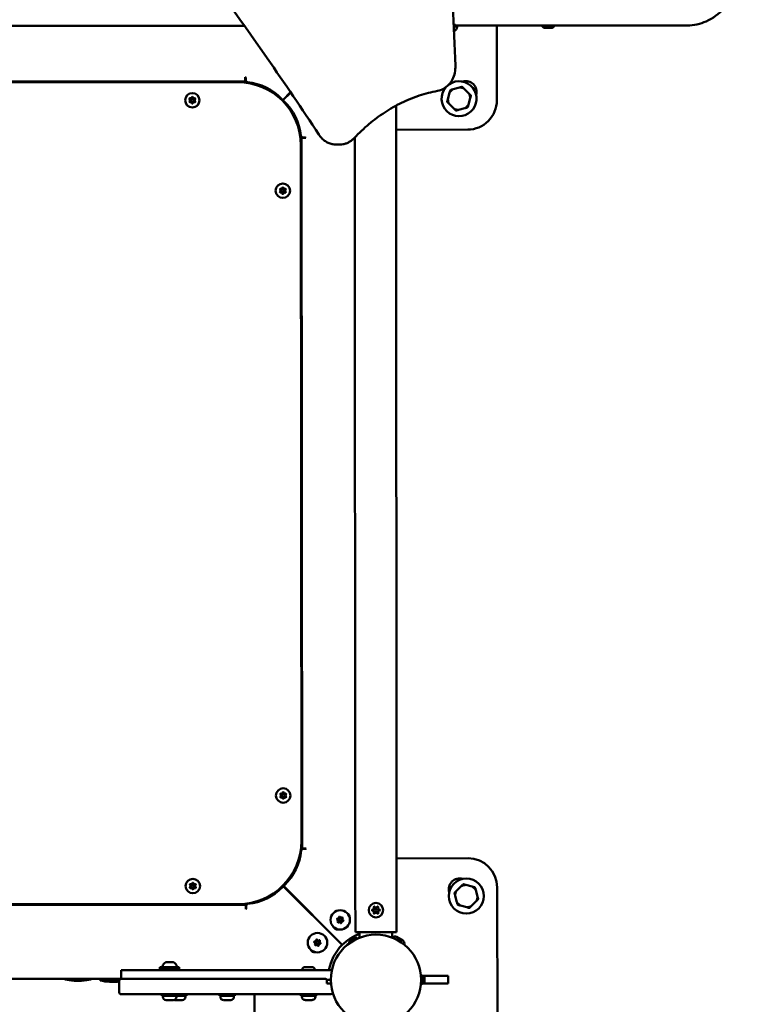
# Model space of a CAD drawing. Units: millimetres. Extents: x -19096 to 14554, y 0 to 12682.
# Drawn here: x -10015 to -9256, y 7473 to 8487 of the extents above; entities that cross this region are included whole.
import ezdxf

# ---------------------------------------------------------------- set-up
doc = ezdxf.new("R2010")
doc.units = ezdxf.units.MM
doc.layers.add('MD_Visible', color=7, linetype='Continuous', lineweight=50)

# ---------------------------------------------------------------- blocks, each defined once
blk = doc.blocks.new('CustomObjectsInViewport8_0')
at = {"layer": 'MD_Visible'}
for p, q in [((7124.2, 2647.4), (7895.1, 2647.9)), ((7899.3, 2647.9), (7899.3, 2647.9)), ((8110.7, 2647.2), (8113.8, 2647.2)), ((8111.9, 2648.8), (8111.9, 2647.2)), ((8111.9, 2648), (8351.2, 2648.2)), ((8155, 2648.1), (8155.1, 2571)), ((8204.1, 2645.7), (8204.4, 2645.7)), ((8204.1, 2645.7), (8204.1, 2645.7)), ((8204.4, 2645.7), (8206.5, 2645.7)), ((8206.5, 2645.7), (8206.6, 2645.7)), ((8207.4, 2645.7), (8206.6, 2645.7)), ((8207.4, 2645.7), (8209, 2645.7)), ((8209, 2645.7), (8210.4, 2645.7)), ((8210.9, 2645.7), (8210.4, 2645.7)), ((8211, 2645.7), (8210.9, 2645.7)), ((8211, 2645.7), (8211.2, 2645.7)), ((8211.2, 2645.7), (8212.1, 2645.7)), ((7896, 2594.8), (7896, 2594.5)), ((7896.5, 2594.5), (7896, 2594.8)), ((7896, 2594.5), (7896, 2590.5)), ((7896.5, 2591.7), (7896.5, 2594.5)), ((7896, 2590.5), (7164.6, 2590.1)), ((7888.3, 2589.8), (7172.3, 2589.4)), ((7896, 2589.4), (7896, 2590.5)), ((7905, 2587.6), (7905, 2588.6)), ((8116.6, 2584.3), (8110.1, 2582.6)), ((7925.6, 2579.4), (7926, 2577.8)), ((7934.7, 2571.3), (7942.7, 2579.4)), ((7934.8, 2571.2), (7942.8, 2579.2)), ((8106.4, 2578.9), (8104.7, 2572.4)), ((8126.3, 2578.2), (8121.6, 2583)), ((7934.3, 2572.9), (7933.7, 2572.4)), ((7934.3, 2572.9), (7933.7, 2572.4)), ((7934.3, 2572.9), (7934.3, 2572.9)), ((7936.4, 2570.8), (7935.8, 2570.2)), ((7935.8, 2570.2), (7936.4, 2570.8)), ((7935.8, 2570.2), (7935.8, 2570.2)), ((7936.4, 2570.8), (7936.4, 2570.8)), ((7936.5, 2568.5), (7937.3, 2568.3)), ((8051.3, 2565.6), (8051.7, 1760.1)), ((8106, 2567.4), (8110.8, 2562.7)), ((8125.9, 2566.7), (8127.7, 2573.2)), ((8115.8, 2561.3), (8122.3, 2563)), ((7952.2, 2540.9), (7951.3, 2540.9)), ((8125.1, 2541), (8051.3, 2540.9)), ((7954, 2532.5), (7952.9, 2532.5)), ((7953.8, 1808.9), (7953.3, 2524.9)), ((7954, 2532.5), (7958, 2532.5)), ((7954.5, 1801.2), (7954, 2532.5)), ((7958, 2533), (7955.2, 2533)), ((7958.3, 2532.5), (7958, 2533)), ((7958, 2532.5), (7958.3, 2532.5)), ((7993.5, 2525.7), (7989.5, 2525.7)), ((8008.9, 2532.9), (8009.3, 1760.1)), ((7953.3, 1801.2), (7954.5, 1801.2)), ((7958.5, 1801.2), (7954.5, 1801.2)), ((7955.6, 1800.7), (7958.4, 1800.7)), ((7958.4, 1800.7), (7958.7, 1801.2)), ((7958.7, 1801.2), (7958.5, 1801.2)), ((7951.2, 1790.9), (7952.2, 1790.9)), ((8051.7, 1790.9), (8125.5, 1791)), ((7936.9, 1762.9), (7936.3, 1763.4)), ((7936.9, 1762.9), (7936.3, 1763.4)), ((7942.1, 1769.8), (7940.4, 1769.4)), ((8129.8, 1761.9), (8123.3, 1763.6)), ((7933.8, 1762), (7933.5, 1760.6)), ((7934.8, 1760.8), (7934.2, 1761.3)), ((7934.2, 1761.3), (7934.8, 1760.8)), ((7934.2, 1761.3), (7934.2, 1761.3)), ((7934.8, 1760.8), (7934.8, 1760.8)), ((7935.1, 1762.4), (7995.8, 1701.8)), ((7935.3, 1762.5), (7995.9, 1701.9)), ((7936.9, 1762.9), (7936.9, 1762.9)), ((8009.3, 1760.1), (8009.4, 1715.1)), ((8009.3, 1760.1), (8009.4, 1715.1)), ((8051.8, 1715.1), (8051.7, 1760.1)), ((8051.7, 1760.1), (8051.8, 1715.1)), ((8118.3, 1762.3), (8113.6, 1757.5)), ((8135.2, 1751.7), (8133.5, 1758.2)), ((8155.5, 1761), (8155.7, 1571)), ((7165.1, 1742.7), (7896.5, 1743.1)), ((7172.8, 1743.4), (7888.8, 1743.8)), ((7896.5, 1743.1), (7896.5, 1744.3)), ((7896.5, 1743.1), (7896.5, 1739.1)), ((7905.6, 1745.1), (7905.6, 1746)), ((7948.7, 1748.8), (7948.9, 1748.9)), ((8112.2, 1752.5), (8114, 1746)), ((8129.1, 1742), (8133.9, 1746.7)), ((7896.5, 1738.8), (7897, 1739.1)), ((7896.5, 1739.1), (7896.5, 1738.8)), ((7897, 1739.1), (7897, 1742)), ((8117.6, 1742.3), (8124.1, 1740.6)), ((8030.6, 1715.1), (8009.4, 1715.1)), ((8013.7, 1709.3), (8013.7, 1715.1)), ((8051.8, 1715.1), (8030.6, 1715.1)), ((8047.4, 1709.3), (8047.4, 1715.1)), ((8003.2, 1703.8), (8011.4, 1708.6)), ((8003.2, 1703.9), (8003.2, 1703.8)), ((8003.5, 1705.3), (8010, 1709)), ((8005.3, 1705), (8005.3, 1704.9)), ((8009.4, 1707.4), (8009.4, 1707.3)), ((8011.4, 1708.7), (8011.4, 1708.6)), ((8051.8, 1710.1), (8058.2, 1706.4)), ((7814.3, 1684), (7822, 1684)), ((7768.1, 1675.8), (7768.2, 1667)), ((7768.1, 1675.8), (7788.1, 1675.8)), ((7985.2, 1675.9), (7788.1, 1675.8)), ((7808.1, 1679), (7828.1, 1679)), ((7808.1, 1677), (7808.1, 1679)), ((7808.1, 1677), (7828.1, 1677)), ((7813.1, 1675.8), (7813.1, 1677)), ((7823.1, 1675.8), (7823.1, 1677)), ((7828.1, 1677), (7828.1, 1679)), ((7957.3, 1679.1), (7965.1, 1679.1)), ((7768.2, 1667), (7293.1, 1666.7)), ((7710.1, 1666.7), (7710.1, 1666.5)), ((7737.1, 1666.5), (7710.1, 1666.5)), ((7710.4, 1667), (7719.6, 1667)), ((7719.4, 1665.3), (7719.9, 1665.3)), ((7727.4, 1665.3), (7727.9, 1665.3)), ((7737.1, 1666.7), (7737.1, 1666.5)), ((7746.6, 1665.5), (7746.6, 1665.3)), ((7766.2, 1665.3), (7746.6, 1665.3)), ((7746.9, 1665.8), (7766.3, 1665.8)), ((7750.4, 1665.8), (7750.4, 1667)), ((7756.1, 1665.8), (7750.4, 1665.8)), ((7755.9, 1664.1), (7756.4, 1664.1)), ((7763.9, 1664.2), (7764.4, 1664.2)), ((7766.2, 1665), (7766.2, 1653)), ((7768.2, 1667), (7791.2, 1667)), ((7961.2, 1667.1), (7791.2, 1667)), ((7961.2, 1667.1), (7978.1, 1667.1)), ((7984.3, 1662.1), (7979.9, 1662.1)), ((7980, 1665.9), (7984.1, 1665.9)), ((7980.1, 1662.1), (7980.1, 1665.1)), ((8076.9, 1670), (8077.1, 1670)), ((8077.1, 1668.4), (8077, 1668.4)), ((8077.1, 1663.6), (8077, 1663.6)), ((8077.1, 1670.7), (8077.1, 1661.2)), ((8077.2, 1670.7), (8077.1, 1670.7)), ((8078.2, 1670), (8080.6, 1670)), ((8078.2, 1669.7), (8078.2, 1662.2)), ((8080.6, 1670), (8080.6, 1662)), ((8080.6, 1670), (8105.1, 1670)), ((8105.1, 1662), (8080.6, 1662)), ((8105.1, 1670), (8105.1, 1662)), ((8077.1, 1662), (8076.9, 1662)), ((8077.2, 1661.2), (8077.1, 1661.2)), ((8080.6, 1662), (8078.2, 1662)), ((7791.2, 1651), (7768.2, 1651)), ((7791.2, 1651), (7961.2, 1651.1)), ((7810.2, 1649.4), (7810.2, 1651)), ((7810.2, 1649.4), (7826.2, 1649.4)), ((7811.2, 1648.4), (7811.2, 1649.4)), ((7821.8, 1645), (7814.5, 1645)), ((7831.1, 1645), (7823.8, 1645)), ((7825.2, 1648.4), (7825.2, 1649.4)), ((7826.2, 1649.4), (7826.2, 1651)), ((7826.2, 1649.4), (7835.4, 1649.4)), ((7834.4, 1648.4), (7834.4, 1649.4)), ((7835.4, 1649.4), (7835.4, 1651)), ((7869.4, 1649.4), (7869.4, 1651)), ((7869.4, 1649.4), (7885.4, 1649.5)), ((7870.4, 1648.4), (7870.4, 1649.4)), ((7881.1, 1645.1), (7873.8, 1645.1)), ((7884.4, 1648.4), (7884.4, 1649.5)), ((7885.4, 1649.5), (7885.4, 1651.1)), ((7905.7, 1570.9), (7905.6, 1651.1)), ((7953.2, 1649.5), (7953.2, 1651.1)), ((7953.2, 1649.5), (7969.2, 1649.5)), ((7954.2, 1648.5), (7954.2, 1649.5)), ((7964.9, 1645.1), (7957.6, 1645.1)), ((7984.2, 1651.1), (7961.2, 1651.1)), ((7968.2, 1648.5), (7968.2, 1649.5)), ((7969.2, 1649.5), (7969.2, 1651.1))]:
    blk.add_line(p, q, dxfattribs=at)
at = {"layer": 'MD_Visible', "extrusion": (0, 0, -1)}
for centre, radius in [((-7841.5, 2571.2), 7.44), ((-7934.7, 2478.1), 7.44), ((-7935.1, 1855.6), 7.44), ((-7842, 1762.4), 7.44), ((-8030.6, 1737.6), 7.44), ((-7993.8, 1727.6), 10), ((-7970.4, 1704.2), 10)]:
    blk.add_circle(centre, radius, dxfattribs=at)
at = {"layer": 'MD_Visible'}
for centre, radius in [((7841.5, 2571.2), 1.5), ((7934.7, 2478.1), 1.5), ((7935.1, 1855.6), 1.5), ((7842, 1762.4), 1.5), ((8123.7, 1752.1), 18), ((8030.6, 1737.6), 1.5), ((7993.8, 1727.6), 1.5), ((7970.4, 1704.2), 1.5)]:
    blk.add_circle(centre, radius, dxfattribs=at)
at = {"layer": 'MD_Visible', "extrusion": (0, 0, -1)}
for centre, radius, start, end in [((-8108.4, 2647.6), 5.93, 189.682, 244.8216), ((-8113.8, 2646.7), 0.5, 89.9655, 189.682), ((-8206.5, 2651.1), 5.93, 294.0097, 329.3591), ((-8210.9, 2646), 0.25, 269.9655, 288.56), ((-8209.7, 2651.1), 5.93, 210.5718, 245.9213), ((-8110.8, 2642.7), 0.5, 244.8216, 253.5293), ((-7898.5, 2591.7), 2, 275.6154, 359.9641), ((-7892.7, 2533.5), 56.5, 95.6154, 136.4768), ((-8123.2, 2579.9), 11, 72.8818, 197.0492), ((-7841.5, 2573.9), 0.647, 13.4699, 166.4611), ((-7839.1, 2572.6), 0.647, 313.4699, 106.4611), ((-7839.2, 2569.8), 0.647, 253.4699, 46.4611), ((-7841.5, 2568.4), 0.647, 193.4699, 346.4611), ((-7843.9, 2572.6), 0.647, 73.4699, 226.4611), ((-7843.9, 2569.8), 0.647, 133.4699, 286.4611), ((-7892.7, 2533.5), 56.5, 136.4768, 137.8975), ((-7897, 2529.2), 56.5, 133.4541, 174.3156), ((-8125.1, 2571), 30, 179.9655, 269.9655), ((-7943.9, 2572.7), 11, 274.0392, 281.8623), ((-7955.2, 2535), 2, 269.9641, 354.3156), ((-7932.4, 2479.5), 0.647, 313.4699, 106.4611), ((-7932.4, 2476.7), 0.647, 253.4699, 46.4611), ((-7934.7, 2480.8), 0.647, 13.4699, 166.4611), ((-7934.7, 2475.3), 0.647, 193.4699, 346.4611), ((-7937.1, 2479.5), 0.647, 73.4699, 226.4611), ((-7937.1, 2476.7), 0.647, 133.4699, 286.4611), ((-7932.7, 1857), 0.647, 313.4699, 106.4611), ((-7932.7, 1854.2), 0.647, 253.4699, 46.4611), ((-7935.1, 1858.4), 0.647, 13.4699, 166.4611), ((-7937.5, 1857), 0.647, 73.4699, 226.4611), ((-7937.5, 1854.2), 0.647, 133.4699, 286.4611), ((-7935.1, 1852.9), 0.647, 193.4699, 346.4611), ((-7897.4, 1804.4), 56.5, 185.6154, 226.4768), ((-7955.6, 1798.7), 2, 5.6154, 89.9641), ((-8125.5, 1761), 30, 89.9655, 179.9655), ((-7839.6, 1763.8), 0.647, 313.4699, 106.4611), ((-7842, 1765.2), 0.647, 13.4699, 166.4611), ((-7844.4, 1763.8), 0.647, 73.4699, 226.4611), ((-7897.4, 1804.4), 56.5, 226.4768, 227.8975), ((-8116.7, 1759.2), 11, 342.8818, 107.0492), ((-7839.6, 1761), 0.647, 253.4699, 46.4611), ((-7842, 1759.6), 0.647, 193.4699, 346.4611), ((-7844.4, 1761), 0.647, 133.4699, 286.4611), ((-7893.2, 1800.2), 56.5, 223.4541, 264.3156), ((-7937.4, 1752), 11, 14.4368, 17.0492), ((-7899, 1742), 2, 359.9641, 84.3156), ((-8030.6, 1665.9), 95, 45.426, 45.5384), ((-8027.4, 1737.6), 0.7, 277.6167, 82.2981), ((-8029, 1740.4), 0.7, 337.6167, 142.2981), ((-8029, 1734.9), 0.7, 217.6167, 22.2981), ((-8032.1, 1740.4), 0.7, 37.6167, 202.2981), ((-8032.1, 1734.9), 0.7, 157.6167, 322.2981), ((-8033.7, 1737.6), 0.7, 97.6167, 262.2981), ((-7991.1, 1728.3), 0.647, 298.4699, 91.4611), ((-7991.8, 1725.6), 0.647, 238.4699, 31.4611), ((-7993.1, 1730.3), 0.647, 358.4699, 151.4611), ((-7994.5, 1724.9), 0.647, 178.4699, 331.4611), ((-7995.7, 1729.5), 0.647, 58.4699, 211.4611), ((-7996.4, 1726.9), 0.647, 118.4699, 271.4611), ((-8030.8, 1666.9), 49.5, 45.0736, 69.746), ((-7967.7, 1704.9), 0.647, 298.4699, 91.4611), ((-7968.4, 1702.2), 0.647, 238.4699, 31.4611), ((-7969.7, 1706.8), 0.647, 358.4699, 151.4611), ((-7972.3, 1706.1), 0.647, 58.4699, 211.4611), ((-7973, 1703.5), 0.647, 118.4699, 271.4611), ((-8030.6, 1665.9), 46.5, 89.9655, 359.9655), ((-8030.6, 1665.9), 46.5, 359.9655, 89.9655), ((-8004, 1704.4), 0.99, 329.9655, 59.9655), ((-8010.5, 1708.2), 0.99, 59.9655, 149.9655), ((-8050.2, 1707.2), 3.35, 38.1212, 119.9655), ((-8056.5, 1703.5), 3.35, 119.9655, 201.8098), ((-7971.1, 1701.5), 0.647, 178.4699, 331.4611), ((-8030.8, 1666.9), 49.5, 10.4864, 44.8574), ((-7816.6, 1678.6), 5.93, 9.682, 64.8216), ((-7814.3, 1683.5), 0.5, 64.8216, 89.9655), ((-7822, 1683.5), 0.5, 89.9655, 115.1094), ((-7819.7, 1678.6), 5.93, 115.1094, 170.2489), ((-7811.2, 1679.5), 0.5, 269.9655, 9.682), ((-7825.1, 1679.5), 0.5, 170.2489, 269.9655), ((-7959.6, 1673.7), 5.93, 21.7909, 64.8216), ((-7957.3, 1678.6), 0.5, 64.8216, 89.9655), ((-7965.1, 1678.6), 0.5, 89.9655, 115.1094), ((-7962.8, 1673.7), 5.93, 115.1094, 158.1401), ((-7710.4, 1666.7), 0.25, 359.9641, 89.9641), ((-7723.6, 1726.4), 61.5, 273.9291, 282.6476), ((-7723.6, 1726.4), 61.5, 266.467, 273.4621), ((-7723.6, 1726.4), 61.5, 257.2806, 266), ((-7736.9, 1666.7), 0.25, 93.2446, 179.9641), ((-7746.9, 1665.5), 0.25, 359.9628, 89.9628), ((-7760.1, 1725.2), 61.5, 273.9277, 282.6463), ((-7760.1, 1725.2), 61.5, 266.4657, 273.4607), ((-7760.1, 1725.2), 61.5, 264.3426, 265.9986), ((-8077.2, 1669.7), 0.99, 89.9655, 179.9655), ((-8077.2, 1662.2), 0.99, 179.9655, 269.9655), ((-7984.2, 1653.1), 2, 196.8698, 269.9655), ((-7814.5, 1648.4), 3.35, 269.9655, 359.9655), ((-7821.8, 1648.4), 3.35, 179.9655, 269.9655), ((-7823.7, 1648.4), 3.35, 269.9655, 286.7388), ((-7831, 1648.4), 3.35, 179.9655, 269.9655), ((-7873.7, 1648.4), 3.35, 269.9655, 359.9655), ((-7881, 1648.4), 3.35, 179.9655, 269.9655), ((-7957.6, 1648.5), 3.35, 269.9655, 359.9655), ((-7964.9, 1648.5), 3.35, 179.9655, 269.9655)]:
    blk.add_arc(centre, radius, start, end, dxfattribs=at)
at = {"layer": 'MD_Visible'}
for centre, radius, start, end in [((7888.3, 2524.8), 65, 0.0345, 90.0345), ((8116.2, 2572.8), 18, 139.8203, 124.8198), ((8116.2, 2572.8), 11.5, 61.9574, 88.0426), ((8116.2, 2572.8), 12.5, 73.3576, 76.6424), ((7839.7, 2574.4), 1.25, 253.5389, 346.5301), ((7843.4, 2574.4), 1.25, 193.5389, 286.5301), ((7936.9, 2579.8), 18, 168.5244, 172.5172), ((8116.2, 2572.8), 11.5, 121.9574, 148.0426), ((8116.2, 2572.8), 12.5, 133.3576, 136.6424), ((8116.2, 2572.8), 11.5, 1.9574, 28.0426), ((8116.2, 2572.8), 12.5, 13.3576, 16.6424), ((7837.8, 2571.2), 1.25, 313.5389, 46.5301), ((7839.7, 2568), 1.25, 13.5389, 106.5301), ((7843.4, 2568), 1.25, 73.5389, 166.5301), ((7845.2, 2571.2), 1.25, 133.5389, 226.5301), ((7897, 2529.2), 56.5, 46.5458, 47.9665), ((7936.9, 2579.8), 11.5, 271.9574, 274.4621), ((8116.2, 2572.8), 12.5, 193.3576, 196.6424), ((8116.2, 2572.8), 11.5, 181.9574, 208.0426), ((8116.2, 2572.8), 11.5, 301.9574, 328.0426), ((8116.2, 2572.8), 12.5, 313.3576, 316.6424), ((7936.9, 2579.8), 18, 284.5643, 288.2084), ((8116.2, 2572.8), 11.5, 241.9574, 268.0426), ((8116.2, 2572.8), 12.5, 253.3576, 256.6424), ((7931.1, 2478.1), 1.25, 313.5389, 46.5301), ((7932.9, 2481.3), 1.25, 253.5389, 346.5301), ((7932.9, 2474.9), 1.25, 13.5389, 106.5301), ((7936.6, 2481.3), 1.25, 193.5389, 286.5301), ((7936.6, 2474.9), 1.25, 73.5389, 166.5301), ((7938.4, 2478.1), 1.25, 133.5389, 226.5301), ((7931.4, 1855.6), 1.25, 313.5389, 46.5301), ((7933.3, 1858.8), 1.25, 253.5389, 346.5301), ((7937, 1858.8), 1.25, 193.5389, 286.5301), ((7938.8, 1855.6), 1.25, 133.5389, 226.5301), ((7933.3, 1852.4), 1.25, 13.5389, 106.5301), ((7937, 1852.4), 1.25, 73.5389, 166.5301), ((7888.8, 1808.8), 65, 270.0345, 0.0345), ((7944.4, 1759.1), 18, 82.6366, 86.7571), ((7840.2, 1765.6), 1.25, 253.5389, 346.5301), ((7843.9, 1765.6), 1.25, 193.5389, 286.5301), ((8123.7, 1752.1), 11.5, 91.9574, 118.0426), ((8123.7, 1752.1), 12.5, 103.3576, 106.6424), ((7838.3, 1762.4), 1.25, 313.5389, 46.5301), ((7840.2, 1759.2), 1.25, 13.5389, 106.5301), ((7843.9, 1759.2), 1.25, 73.5389, 166.5301), ((7845.7, 1762.4), 1.25, 133.5389, 226.5301), ((7944.4, 1759.1), 18, 189.6735, 193.417), ((7893.2, 1800.2), 56.5, 316.5458, 317.9665), ((8123.7, 1752.1), 12.5, 163.3576, 166.6424), ((8123.7, 1752.1), 11.5, 151.9574, 178.0426), ((8123.7, 1752.1), 11.5, 31.9574, 58.0426), ((8123.7, 1752.1), 12.5, 43.3576, 46.6424), ((7944.4, 1759.1), 18, 301.4217, 302.031), ((8123.7, 1752.1), 11.5, 211.9574, 238.0426), ((8123.7, 1752.1), 12.5, 223.3576, 226.6424), ((8123.7, 1752.1), 11.5, 331.9574, 358.0426), ((8123.7, 1752.1), 12.5, 343.3576, 346.6424), ((7998.8, 1730.3), 4.7, 355.6014, 60.5609), ((8027.1, 1739.6), 1.3, 277.7019, 22.3833), ((8027.1, 1735.6), 1.3, 337.7019, 82.3833), ((8030.6, 1741.6), 1.3, 217.7019, 322.3833), ((8030.6, 1733.7), 1.3, 37.7019, 142.3833), ((8034, 1739.6), 1.3, 157.7019, 262.3833), ((8034, 1735.7), 1.3, 97.7019, 202.3833), ((8123.7, 1752.1), 11.5, 271.9574, 298.0426), ((8123.7, 1752.1), 12.5, 283.3576, 286.6424), ((7990.2, 1726.6), 1.25, 328.5389, 61.5301), ((7991.2, 1730.2), 1.25, 268.5389, 1.5301), ((7992.8, 1724), 1.25, 28.5389, 121.5301), ((7994.7, 1731.2), 1.25, 208.5389, 301.5301), ((7996.4, 1725), 1.25, 88.5389, 181.5301), ((7997.3, 1728.6), 1.25, 148.5389, 241.5301), ((7990.9, 1722.4), 4.7, 202.3331, 280.1497), ((7966.8, 1703.2), 1.25, 328.5389, 61.5301), ((7967.8, 1706.8), 1.25, 268.5389, 1.5301), ((7971.3, 1707.7), 1.25, 208.5389, 301.5301), ((7973, 1701.6), 1.25, 88.5389, 181.5301), ((7973.9, 1705.1), 1.25, 148.5389, 241.5301), ((7975.3, 1706.7), 4.7, 3.2526, 52.19), ((7967.4, 1698.9), 4.7, 196.7403, 285.1321), ((7969.4, 1700.6), 1.25, 28.5389, 121.5301), ((7768.2, 1665), 2, 90.0345, 180.0345), ((7768.2, 1653), 2, 180.0345, 270.0345)]:
    blk.add_arc(centre, radius, start, end, dxfattribs=at)
at = {"layer": 'MD_Visible', "extrusion": (0, 0, -1)}
for centre, major_axis, start_param, end_param in [((7719.3, 1726.4), (0, 61.3), 3.054355, 3.141592), ((7719.8, 1726.4), (0, 61.4), 3.04848, 3.141593), ((7727.3, 1726.4), (0, 61.4), 3.048478, 3.141593), ((7727.8, 1726.4), (0, 61.3), 3.054356, 3.141591)]:
    blk.add_ellipse(centre, major_axis=major_axis, ratio=0, start_param=start_param, end_param=end_param, dxfattribs=at)
at = {"layer": 'MD_Visible'}
for centre, major_axis, start_param, end_param in [((7755.8, 1725.2), (0, 61.3), 3.054357, 3.141593), ((7756.3, 1725.2), (0, 61.4), 3.048479, 3.141593), ((7763.8, 1725.2), (0, 61.4), 3.048478, 3.141593), ((7764.3, 1725.2), (0, 61.3), 3.05436, 3.141594)]:
    blk.add_ellipse(centre, major_axis=major_axis, ratio=0, start_param=start_param, end_param=end_param, dxfattribs=at)
for points, knots in [([(8111.8, 3725.3), (8110.3, 3692), (8109, 3658.7), (8104.4, 3526.5), (8102.1, 3427.5), (8099.7, 3228.9), (8099.6, 3129.2), (8101.8, 2929.6), (8104.1, 2829.7), (8109, 2688.8), (8110.6, 2647.7), (8112.4, 2606.7)], [0, 0, 0, 0, 10.000103, 10.000103, 39.692005, 39.692005, 69.600554, 69.600554, 99.576584, 99.576584, 111.899444, 111.899444, 111.899444, 111.899444]), ([(7971.9, 2535.8), (7954.5, 2562.4), (7936.6, 2588.5), (7888.8, 2657.3), (7858.4, 2699.4), (7791.5, 2788.7), (7754.8, 2835.7), (7679.9, 2927.3), (7641.7, 2971.9), (7564.1, 3058.8), (7524.6, 3101), (7444.4, 3183.1), (7403.7, 3222.9), (7321.1, 3300.1), (7279.2, 3337.4), (7194.3, 3409.7), (7151.3, 3444.6), (7060.2, 3514.9), (7012.9, 3552), (6962.4, 3582.4)], [0, 0, 0, 0, 10.001575, 10.001575, 26.444617, 26.444617, 45.423445, 45.423445, 64.231754, 64.231754, 82.868409, 82.868409, 101.346, 101.346, 119.678181, 119.678181, 137.879562, 137.879562, 157.615428, 157.615428, 157.615428, 157.615428]), ([(8351.2, 2648.2), (8358, 2648.2), (8364.7, 2649.7), (8377.6, 2655.5), (8383.7, 2660), (8395.5, 2672), (8400.9, 2680.1), (8409.9, 2698), (8413.5, 2708), (8418.9, 2729.2), (8420.8, 2740.4), (8422.1, 2757.7), (8422.4, 2763.6), (8422.4, 2769.4)], [4.712389, 4.712389, 4.712389, 4.712389, 4.93168, 4.93168, 5.181451, 5.181451, 5.49561, 5.49561, 5.809769, 5.809769, 6.123928, 6.123928, 6.283185, 6.283185, 6.283185, 6.283185]), ([(8110.6, 2648.7), (8111.1, 2648.8), (8111.5, 2648.8), (8112.2, 2648.8), (8112.5, 2648.8), (8112.7, 2648.6), (8112.6, 2648.5), (8112.3, 2648.4), (8112.1, 2648.3), (8111.9, 2648.2)], [1.5576052, 1.5576052, 1.5576052, 1.5576052, 1.7422062, 1.7422062, 1.9600033, 1.9600033, 2.1778004, 2.1778004, 2.320718, 2.320718, 2.320718, 2.320718]), ([(8204.4, 2645.7), (8204.3, 2645.7), (8204.3, 2645.7), (8204.3, 2645.7), (8204.2, 2645.7), (8204.2, 2645.7), (8204.1, 2645.7), (8204.1, 2645.7), (8204.1, 2645.7), (8204.1, 2645.7), (8204.1, 2645.7)], [0.3662488, 0.3662488, 0.3662488, 0.3662488, 0.3916086, 0.3916086, 0.4331665, 0.4331665, 0.4331665, 0.4924483, 0.4924483, 0.5001069, 0.5001069, 0.5001069, 0.5001069]), ([(8207.4, 2645.7), (8207.4, 2645.7), (8207.3, 2645.7), (8207.2, 2645.7), (8207.1, 2645.7), (8206.9, 2645.7), (8206.7, 2645.7), (8206.6, 2645.7), (8206.5, 2645.7), (8206.5, 2645.7), (8206.5, 2645.7)], [0.3662488, 0.3662488, 0.3662488, 0.3662488, 0.3916086, 0.3916086, 0.4331665, 0.4331665, 0.4331665, 0.4924483, 0.4924483, 0.5001069, 0.5001069, 0.5001069, 0.5001069]), ([(8211.2, 2645.7), (8211.2, 2645.7), (8211.1, 2645.7), (8211, 2645.7), (8211, 2645.7), (8210.9, 2645.7), (8210.7, 2645.7), (8210.6, 2645.7), (8210.5, 2645.7), (8210.5, 2645.7), (8210.4, 2645.7)], [0.3662488, 0.3662488, 0.3662488, 0.3662488, 0.3916086, 0.3916086, 0.4331665, 0.4331665, 0.4331665, 0.4924483, 0.4924483, 0.5001069, 0.5001069, 0.5001069, 0.5001069]), ([(8112.4, 2606.7), (8112.5, 2604.3), (8112.3, 2601.9), (8111.3, 2597.2), (8110.5, 2594.9), (8108.4, 2590.7), (8107.1, 2588.8), (8103.9, 2585.5), (8102.2, 2584.1), (8098.3, 2581.9), (8096.2, 2581.2), (8094.1, 2580.8)], [2.609606, 2.609606, 2.609606, 2.609606, 2.902031, 2.902031, 3.194456, 3.194456, 3.486881, 3.486881, 3.779306, 3.779306, 4.071731, 4.071731, 4.071731, 4.071731]), ([(8094.1, 2580.8), (8087.7, 2579.6), (8081.4, 2578), (8069, 2573.9), (8063, 2571.4), (8051.1, 2565.7), (8045.3, 2562.4), (8034, 2555.1), (8028.6, 2551.1), (8018.2, 2542.3), (8013.2, 2537.5), (8008.5, 2532.5)], [5.3530468, 5.3530468, 5.3530468, 5.3530468, 5.470807, 5.470807, 5.5885672, 5.5885672, 5.7063273, 5.7063273, 5.8240875, 5.8240875, 5.9418476, 5.9418476, 5.9418476, 5.9418476]), ([(7989.5, 2525.7), (7988.1, 2525.7), (7986.7, 2525.8), (7984, 2526.4), (7982.7, 2526.8), (7980.2, 2528), (7978.9, 2528.7), (7976.6, 2530.3), (7975.6, 2531.3), (7973.6, 2533.4), (7972.7, 2534.5), (7971.9, 2535.8)], [4.2311306, 4.2311306, 4.2311306, 4.2311306, 4.4163551, 4.4163551, 4.6015797, 4.6015797, 4.7868042, 4.7868042, 4.9720288, 4.9720288, 5.1572533, 5.1572533, 5.1572533, 5.1572533]), ([(8008.5, 2532.5), (8007.7, 2531.6), (8006.8, 2530.8), (8005, 2529.4), (8004.1, 2528.8), (8002.1, 2527.7), (8001.1, 2527.2), (7999, 2526.4), (7997.9, 2526.2), (7995.7, 2525.8), (7994.6, 2525.7), (7993.5, 2525.7)], [3.4829303, 3.4829303, 3.4829303, 3.4829303, 3.6325704, 3.6325704, 3.7822104, 3.7822104, 3.9318505, 3.9318505, 4.0814905, 4.0814905, 4.2311306, 4.2311306, 4.2311306, 4.2311306]), ([(8026.7, 1738.3), (8026.7, 1738.3), (8026.7, 1738.3), (8026.7, 1738.2), (8026.6, 1738.1), (8026.6, 1737.8), (8026.5, 1737.7), (8026.5, 1737.5), (8026.6, 1737.4), (8026.6, 1737.2), (8026.7, 1737.1), (8026.7, 1737), (8026.7, 1737), (8026.7, 1737)], [-0.0006567, -0.0006567, -0.0006567, -0.0006567, 0, 0, 0.0394171, 0.0394171, 0.0702393, 0.0702393, 0.1010616, 0.1010616, 0.1404787, 0.1404787, 0.1411354, 0.1411354, 0.1411354, 0.1411354]), ([(8029.2, 1741.3), (8029.2, 1741.3), (8029.2, 1741.3), (8029.1, 1741.3), (8029, 1741.3), (8028.7, 1741.2), (8028.6, 1741.2), (8028.5, 1741.1), (8028.4, 1741), (8028.2, 1740.8), (8028.1, 1740.7), (8028.1, 1740.6), (8028.1, 1740.6), (8028.1, 1740.6)], [-0.0006567, -0.0006567, -0.0006567, -0.0006567, 0, 0, 0.0394171, 0.0394171, 0.0702393, 0.0702393, 0.1010616, 0.1010616, 0.1404787, 0.1404787, 0.1411354, 0.1411354, 0.1411354, 0.1411354]), ([(8028.1, 1734.6), (8028.1, 1734.6), (8028.1, 1734.6), (8028.1, 1734.5), (8028.2, 1734.4), (8028.4, 1734.3), (8028.5, 1734.2), (8028.6, 1734.1), (8028.7, 1734.1), (8029, 1734), (8029.1, 1734), (8029.2, 1734), (8029.2, 1734), (8029.2, 1734)], [-0.0006567, -0.0006567, -0.0006567, -0.0006567, 0, 0, 0.0394171, 0.0394171, 0.0702393, 0.0702393, 0.1010616, 0.1010616, 0.1404787, 0.1404787, 0.1411354, 0.1411354, 0.1411354, 0.1411354]), ([(8033.1, 1740.6), (8033.1, 1740.6), (8033.1, 1740.6), (8033, 1740.7), (8032.9, 1740.8), (8032.7, 1741), (8032.7, 1741.1), (8032.5, 1741.2), (8032.4, 1741.2), (8032.2, 1741.3), (8032, 1741.3), (8031.9, 1741.3), (8031.9, 1741.3), (8031.9, 1741.3)], [-0.0006567, -0.0006567, -0.0006567, -0.0006567, 0, 0, 0.0394171, 0.0394171, 0.0702393, 0.0702393, 0.1010616, 0.1010616, 0.1404787, 0.1404787, 0.1411354, 0.1411354, 0.1411354, 0.1411354]), ([(8031.9, 1734), (8031.9, 1734), (8031.9, 1734), (8032, 1734), (8032.2, 1734), (8032.4, 1734.1), (8032.5, 1734.1), (8032.7, 1734.2), (8032.7, 1734.3), (8032.9, 1734.4), (8033, 1734.5), (8033.1, 1734.6), (8033.1, 1734.6), (8033.1, 1734.7)], [-0.0006567, -0.0006567, -0.0006567, -0.0006567, 0, 0, 0.0394171, 0.0394171, 0.0702393, 0.0702393, 0.1010616, 0.1010616, 0.1404787, 0.1404787, 0.1411354, 0.1411354, 0.1411354, 0.1411354]), ([(8034.4, 1737), (8034.4, 1737), (8034.4, 1737), (8034.5, 1737.1), (8034.5, 1737.2), (8034.6, 1737.4), (8034.6, 1737.5), (8034.6, 1737.7), (8034.6, 1737.8), (8034.5, 1738.1), (8034.5, 1738.2), (8034.4, 1738.3), (8034.4, 1738.3), (8034.4, 1738.3)], [-0.0006567, -0.0006567, -0.0006567, -0.0006567, 0, 0, 0.0394171, 0.0394171, 0.0702393, 0.0702393, 0.1010616, 0.1010616, 0.1404787, 0.1404787, 0.1411354, 0.1411354, 0.1411354, 0.1411354]), ([(7978.1, 1667.1), (7978.3, 1667.1), (7978.5, 1667.1), (7978.9, 1666.9), (7979.1, 1666.8), (7979.5, 1666.6), (7979.6, 1666.4), (7979.9, 1666.1), (7980, 1665.9), (7980.1, 1665.5), (7980.1, 1665.3), (7980.1, 1665.1)], [0, 0, 0, 0, 0.0638384, 0.0638384, 0.1292081, 0.1292081, 0.1970557, 0.1970557, 0.2631865, 0.2631865, 0.3174402, 0.3174402, 0.3174402, 0.3174402])]:
    blk.add_open_spline(points, degree=3, knots=knots, dxfattribs=at)
for points, weights in [([(8119.1, 2585), (8117.8, 2584.6), (8116.6, 2584.3)], [1, 1.00584268961, 1]), ([(8121.6, 2583), (8120.7, 2583.8), (8119.7, 2584.8)], [1, 1.00584268961, 1]), ([(8107.1, 2581.4), (8106.7, 2580.1), (8106.4, 2578.9)], [1, 1.00584268961, 1]), ([(8110.1, 2582.6), (8108.9, 2582.2), (8107.6, 2581.9)], [1, 1.00584268961, 1]), ([(8128.1, 2576.4), (8127.2, 2577.3), (8126.3, 2578.2)], [1, 1.00584268961, 1]), ([(8127.7, 2573.2), (8128, 2574.4), (8128.3, 2575.7)], [1, 1.00584268961, 1]), ([(7937.3, 2568.3), (7937.6, 2568.2), (7938, 2568.1)], [1, 1.0017097367, 1.00241883849]), ([(8104.7, 2572.4), (8104.4, 2571.2), (8104, 2569.9)], [1, 1.00584268961, 1]), ([(8104.2, 2569.2), (8105.1, 2568.3), (8106, 2567.4)], [1, 1.00584268961, 1]), ([(8125.3, 2564.2), (8125.6, 2565.5), (8125.9, 2566.7)], [1, 1.00584268961, 1]), ([(8110.8, 2562.7), (8111.6, 2561.8), (8112.6, 2560.8)], [1, 1.00584268961, 1]), ([(8113.3, 2560.6), (8114.6, 2561), (8115.8, 2561.3)], [1, 1.00584268961, 1]), ([(8122.3, 2563), (8123.5, 2563.4), (8124.8, 2563.7)], [1, 1.00584268961, 1]), ([(8120.2, 1764.1), (8119.2, 1763.1), (8118.3, 1762.3)], [1, 1.00584268961, 1]), ([(8123.3, 1763.6), (8122.1, 1763.9), (8120.8, 1764.3)], [1, 1.00584268961, 1]), ([(8111.6, 1755), (8111.9, 1753.7), (8112.2, 1752.5)], [1, 1.00584268961, 1]), ([(8113.6, 1757.5), (8112.7, 1756.6), (8111.8, 1755.7)], [1, 1.00584268961, 1]), ([(8132.3, 1761.2), (8131, 1761.5), (8129.8, 1761.9)], [1, 1.00584268961, 1]), ([(8133.5, 1758.2), (8133.2, 1759.4), (8132.8, 1760.7)], [1, 1.00584268961, 1]), ([(8114, 1746), (8114.3, 1744.8), (8114.6, 1743.5)], [1, 1.00584268961, 1]), ([(8133.9, 1746.7), (8134.8, 1747.6), (8135.7, 1748.5)], [1, 1.00584268961, 1]), ([(8135.9, 1749.2), (8135.5, 1750.5), (8135.2, 1751.7)], [1, 1.00584268961, 1]), ([(8115.2, 1743), (8116.5, 1742.7), (8117.6, 1742.3)], [1, 1.00584268961, 1]), ([(8124.1, 1740.6), (8125.3, 1740.3), (8126.6, 1739.9)], [1, 1.00584268961, 1]), ([(8127.3, 1740.1), (8128.3, 1741.1), (8129.1, 1742)], [1, 1.00584268961, 1])]:
    blk.add_rational_spline(points, weights, degree=2, dxfattribs=at)

msp = doc.modelspace()

# ---------------------------------------------------------------- block references
at = {"layer": 'MD_Visible'}
msp.add_blockref('CustomObjectsInViewport8_0', (-17678.2, 5832.7), dxfattribs=at)

doc.saveas('drawing.dxf')
